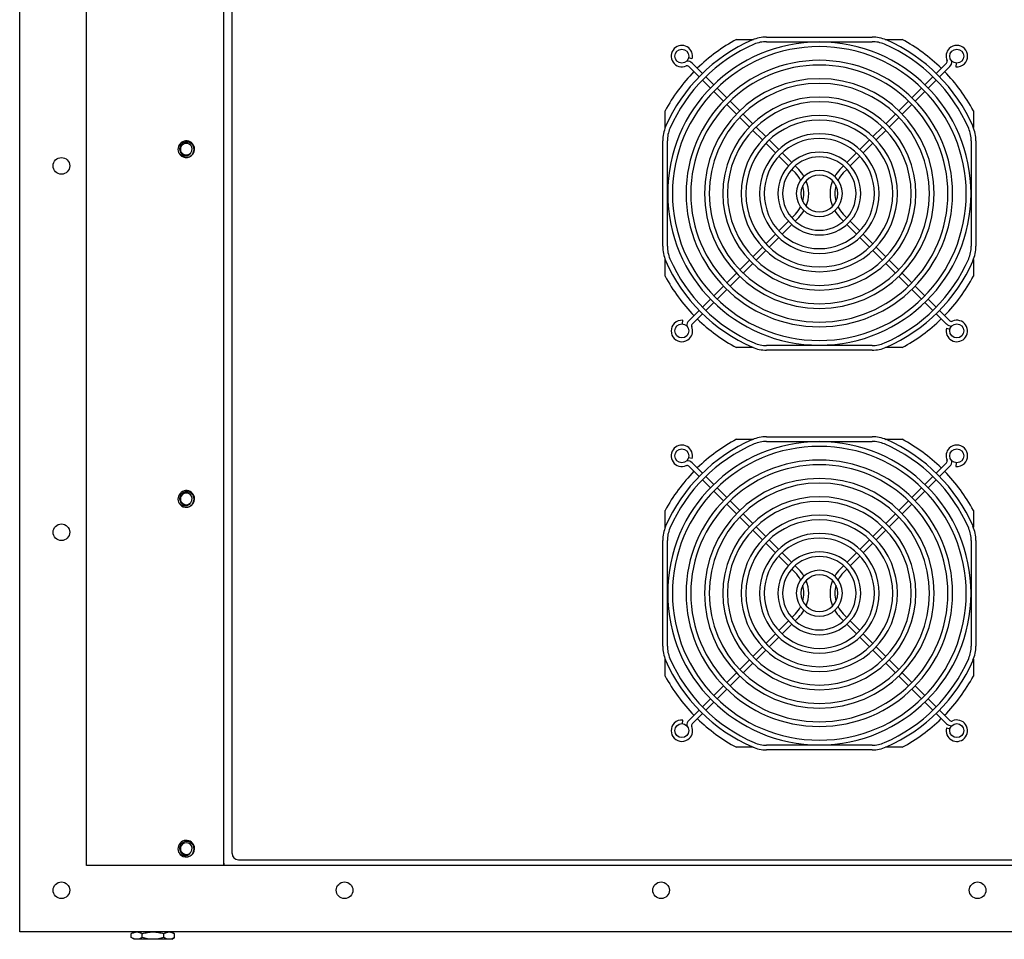
# Model space of a CAD drawing. Units: inches. Extents: x 0 to 147, y 0 to 112.
# Drawn here: x 33 to 48, y 40 to 54 of the extents above; entities that cross this region are included whole.
import ezdxf

# ---------------------------------------------------------------- set-up
doc = ezdxf.new("R2010")
doc.units = ezdxf.units.IN
doc.header["$MEASUREMENT"] = 0
doc.layers.add('VISIBLE', color=4, linetype='Continuous')

msp = doc.modelspace()

# ---------------------------------------------------------------- linework, layer by layer
at = {"layer": 'VISIBLE'}
for p, q in [((32.775, 40.596), (32.775, 74.596)), ((33.775, 41.596), (33.775, 73.596)), ((35.837, 41.596), (35.837, 73.596)), ((35.962, 41.775), (35.962, 73.417)), ((43.532, 53.993), (43.786, 53.993)), ((43.983, 54.03), (45.566, 54.03)), ((43.983, 53.96), (45.566, 53.96)), ((45.763, 53.993), (46.016, 53.993)), ((42.868, 53.701), (42.813, 53.715)), ((43.021, 53.483), (42.867, 53.638)), ((46.683, 53.638), (46.528, 53.483)), ((46.829, 53.638), (46.824, 53.582)), ((42.971, 53.433), (42.817, 53.588)), ((46.733, 53.588), (46.578, 53.433)), ((43.141, 53.263), (43.021, 53.384)), ((43.191, 53.313), (43.071, 53.434)), ((46.479, 53.434), (46.359, 53.313)), ((46.529, 53.384), (46.409, 53.263)), ((43.336, 53.068), (43.191, 53.213)), ((43.386, 53.119), (43.241, 53.263)), ((46.308, 53.263), (46.164, 53.119)), ((46.359, 53.213), (46.214, 53.068)), ((43.581, 52.924), (43.436, 53.068)), ((46.114, 53.068), (45.969, 52.924)), ((42.462, 52.668), (42.462, 52.922)), ((43.531, 52.874), (43.386, 53.018)), ((46.164, 53.018), (46.019, 52.874)), ((47.087, 52.922), (47.087, 52.67)), ((43.726, 52.679), (43.581, 52.823)), ((43.776, 52.729), (43.631, 52.874)), ((45.919, 52.874), (45.774, 52.729)), ((45.969, 52.823), (45.824, 52.679)), ((43.92, 52.484), (43.776, 52.629)), ((43.971, 52.534), (43.826, 52.679)), ((45.724, 52.679), (45.579, 52.534)), ((45.774, 52.629), (45.629, 52.484)), ((42.424, 50.888), (42.424, 52.471)), ((42.494, 50.888), (42.494, 52.471)), ((44.166, 52.339), (44.021, 52.484)), ((45.529, 52.484), (45.384, 52.339)), ((47.055, 52.471), (47.055, 50.888)), ((47.125, 52.471), (47.125, 50.888)), ((44.115, 52.289), (43.971, 52.434)), ((45.579, 52.434), (45.434, 52.289)), ((44.311, 52.094), (44.166, 52.239)), ((44.361, 52.144), (44.216, 52.289)), ((45.334, 52.289), (45.189, 52.144)), ((45.384, 52.239), (45.239, 52.094)), ((44.416, 51.989), (44.361, 52.043)), ((44.466, 52.039), (44.411, 52.094)), ((45.139, 52.094), (45.084, 52.039)), ((45.189, 52.043), (45.134, 51.989)), ((44.361, 51.316), (44.416, 51.371)), ((44.411, 51.266), (44.466, 51.32)), ((45.084, 51.32), (45.139, 51.266)), ((45.134, 51.371), (45.189, 51.316)), ((44.166, 51.121), (44.311, 51.265)), ((44.216, 51.07), (44.361, 51.215)), ((45.189, 51.215), (45.334, 51.07)), ((45.239, 51.265), (45.384, 51.121)), ((43.971, 50.926), (44.115, 51.07)), ((44.021, 50.875), (44.166, 51.02)), ((45.384, 51.02), (45.529, 50.875)), ((45.434, 51.07), (45.579, 50.926)), ((43.776, 50.731), (43.92, 50.875)), ((45.629, 50.875), (45.774, 50.731)), ((42.462, 50.438), (42.462, 50.691)), ((43.826, 50.68), (43.971, 50.825)), ((45.579, 50.825), (45.724, 50.68)), ((47.087, 50.689), (47.087, 50.438)), ((43.581, 50.536), (43.726, 50.68)), ((43.631, 50.486), (43.776, 50.63)), ((45.774, 50.63), (45.919, 50.486)), ((45.824, 50.68), (45.969, 50.536)), ((43.386, 50.341), (43.531, 50.486)), ((43.436, 50.291), (43.581, 50.435)), ((45.969, 50.435), (46.114, 50.291)), ((46.019, 50.486), (46.164, 50.341)), ((43.191, 50.146), (43.336, 50.291)), ((43.241, 50.096), (43.386, 50.24)), ((46.164, 50.24), (46.308, 50.096)), ((46.214, 50.291), (46.359, 50.146)), ((43.021, 49.975), (43.141, 50.096)), ((46.409, 50.096), (46.529, 49.975)), ((43.071, 49.925), (43.191, 50.046)), ((46.359, 50.046), (46.479, 49.925)), ((42.817, 49.771), (42.971, 49.926)), ((42.867, 49.721), (43.021, 49.876)), ((46.528, 49.876), (46.683, 49.721)), ((46.578, 49.926), (46.733, 49.771)), ((42.721, 49.722), (42.726, 49.777)), ((46.682, 49.658), (46.735, 49.644)), ((43.784, 49.368), (43.532, 49.368)), ((45.566, 49.399), (43.983, 49.399)), ((46.016, 49.368), (45.766, 49.368)), ((45.566, 49.329), (43.983, 49.329)), ((43.983, 48.03), (45.566, 48.03)), ((43.532, 47.993), (43.786, 47.993)), ((43.983, 47.96), (45.566, 47.96)), ((45.763, 47.993), (46.016, 47.993)), ((42.868, 47.701), (42.813, 47.715)), ((42.971, 47.433), (42.817, 47.588)), ((43.021, 47.483), (42.867, 47.638)), ((46.683, 47.638), (46.528, 47.483)), ((46.733, 47.588), (46.578, 47.433)), ((46.829, 47.638), (46.824, 47.582)), ((43.191, 47.313), (43.071, 47.434)), ((46.479, 47.434), (46.359, 47.313)), ((43.141, 47.263), (43.021, 47.384)), ((46.529, 47.384), (46.409, 47.263)), ((43.336, 47.068), (43.191, 47.213)), ((43.386, 47.119), (43.241, 47.263)), ((46.308, 47.263), (46.164, 47.119)), ((46.359, 47.213), (46.214, 47.068)), ((43.531, 46.874), (43.386, 47.018)), ((43.581, 46.924), (43.436, 47.068)), ((46.114, 47.068), (45.969, 46.924)), ((46.164, 47.018), (46.019, 46.874)), ((42.462, 46.668), (42.462, 46.922)), ((43.776, 46.729), (43.631, 46.874)), ((45.919, 46.874), (45.774, 46.729)), ((47.087, 46.922), (47.087, 46.67)), ((43.726, 46.679), (43.581, 46.823)), ((45.969, 46.823), (45.824, 46.679)), ((43.92, 46.484), (43.776, 46.629)), ((43.971, 46.534), (43.826, 46.679)), ((45.724, 46.679), (45.579, 46.534)), ((45.774, 46.629), (45.629, 46.484)), ((42.424, 44.888), (42.424, 46.471)), ((42.494, 44.888), (42.494, 46.471)), ((44.115, 46.289), (43.971, 46.434)), ((44.166, 46.339), (44.021, 46.484)), ((45.529, 46.484), (45.384, 46.339)), ((45.579, 46.434), (45.434, 46.289)), ((47.055, 46.471), (47.055, 44.888)), ((47.125, 46.471), (47.125, 44.888)), ((44.361, 46.144), (44.216, 46.289)), ((45.334, 46.289), (45.189, 46.144)), ((44.311, 46.094), (44.166, 46.239)), ((45.384, 46.239), (45.239, 46.094)), ((44.416, 45.989), (44.361, 46.043)), ((44.466, 46.039), (44.411, 46.094)), ((45.139, 46.094), (45.084, 46.039)), ((45.189, 46.043), (45.134, 45.989)), ((44.361, 45.316), (44.416, 45.371)), ((45.134, 45.371), (45.189, 45.316)), ((44.166, 45.121), (44.311, 45.265)), ((44.216, 45.07), (44.361, 45.215)), ((44.411, 45.266), (44.466, 45.32)), ((45.084, 45.32), (45.139, 45.266)), ((45.189, 45.215), (45.334, 45.07)), ((45.239, 45.265), (45.384, 45.121)), ((43.971, 44.926), (44.115, 45.07)), ((45.434, 45.07), (45.579, 44.926)), ((44.021, 44.875), (44.166, 45.02)), ((45.384, 45.02), (45.529, 44.875)), ((43.776, 44.731), (43.92, 44.875)), ((43.826, 44.68), (43.971, 44.825)), ((45.579, 44.825), (45.724, 44.68)), ((45.629, 44.875), (45.774, 44.731)), ((42.462, 44.438), (42.462, 44.691)), ((43.581, 44.536), (43.726, 44.68)), ((43.631, 44.486), (43.776, 44.63)), ((45.774, 44.63), (45.919, 44.486)), ((45.824, 44.68), (45.969, 44.536)), ((47.087, 44.689), (47.087, 44.438)), ((43.386, 44.341), (43.531, 44.486)), ((46.019, 44.486), (46.164, 44.341)), ((43.436, 44.291), (43.581, 44.435)), ((45.969, 44.435), (46.114, 44.291)), ((43.191, 44.146), (43.336, 44.291)), ((43.241, 44.096), (43.386, 44.24)), ((46.164, 44.24), (46.308, 44.096)), ((46.214, 44.291), (46.359, 44.146)), ((43.021, 43.975), (43.141, 44.096)), ((43.071, 43.925), (43.191, 44.046)), ((46.359, 44.046), (46.479, 43.925)), ((46.409, 44.096), (46.529, 43.975)), ((42.817, 43.771), (42.971, 43.926)), ((46.578, 43.926), (46.733, 43.771)), ((42.721, 43.722), (42.726, 43.777)), ((42.867, 43.721), (43.021, 43.876)), ((46.528, 43.876), (46.683, 43.721)), ((46.682, 43.658), (46.735, 43.644)), ((43.784, 43.368), (43.532, 43.368)), ((45.566, 43.399), (43.983, 43.399)), ((45.566, 43.329), (43.983, 43.329)), ((46.016, 43.368), (45.766, 43.368)), ((36.056, 41.68), (53.492, 41.68)), ((55.775, 41.596), (33.775, 41.596)), ((56.775, 40.596), (32.775, 40.596)), ((34.493, 40.596), (34.45, 40.57)), ((34.45, 40.511), (34.45, 40.57)), ((34.493, 40.486), (34.45, 40.511)), ((34.612, 40.511), (34.612, 40.57)), ((34.937, 40.511), (34.937, 40.57)), ((35.056, 40.596), (35.1, 40.57)), ((35.056, 40.486), (35.1, 40.511)), ((35.1, 40.511), (35.1, 40.57)), ((34.531, 40.486), (34.493, 40.486)), ((34.775, 40.486), (34.531, 40.486)), ((35.018, 40.486), (34.775, 40.486)), ((35.056, 40.486), (35.018, 40.486))]:
    msp.add_line(p, q, dxfattribs=at)
for centre, radius in [((42.712, 53.743), 0.105), ((46.837, 53.743), 0.105), ((33.4, 52.096), 0.125), ((42.712, 49.618), 0.105), ((46.837, 49.618), 0.105), ((42.712, 47.743), 0.105), ((46.837, 47.743), 0.105), ((33.4, 46.596), 0.125), ((42.712, 43.618), 0.105), ((46.837, 43.618), 0.105), ((33.4, 41.221), 0.125), ((37.65, 41.221), 0.125), ((42.4, 41.221), 0.125), ((47.15, 41.221), 0.125)]:
    msp.add_circle(centre, radius, dxfattribs=at)
for centre, radius, start, end in [((44.775, 51.68), 2.516, 113.5529, 156.4471), ((44.775, 51.68), 2.276, 90, 270), ((44.774, 51.68), 2.625, 118.2425, 134.2266), ((43.983, 53.495), 0.535, 90, 113.5529), ((43.983, 53.495), 0.465, 90, 113.5529), ((44.775, 51.68), 2.276, 270, 90), ((45.566, 53.495), 0.535, 66.4471, 90), ((45.566, 53.495), 0.465, 66.4471, 90), ((44.775, 51.68), 2.516, 23.5529, 66.4471), ((44.774, 51.68), 2.625, 45.7582, 61.7575), ((44.775, 51.68), 2.446, 113.5529, 156.4471), ((42.712, 53.743), 0.161, 135, 293.8998), ((44.775, 51.68), 2.205, 90, 270), ((42.712, 53.743), 0.161, 345, 135), ((44.775, 51.68), 2.205, 270, 90), ((44.775, 51.68), 2.446, 23.5529, 66.4471), ((46.838, 53.743), 0.161, 135, 203.8998), ((46.838, 53.743), 0.161, 315, 135), ((44.775, 51.68), 2, 90, 270), ((42.791, 53.563), 0.106, 45, 92.7255), ((44.775, 51.68), 2, 270, 90), ((46.658, 53.663), 0.0354, 315, 23.8998), ((46.658, 53.663), 0.106, 315, 2.1854), ((44.774, 51.68), 2.625, 135.7734, 151.7575), ((42.791, 53.563), 0.0354, 45, 113.8998), ((44.775, 51.68), 1.929, 90, 270), ((44.775, 51.68), 1.929, 270, 90), ((44.774, 51.68), 2.625, 28.2425, 44.2114), ((46.838, 53.743), 0.161, 265, 315), ((44.775, 51.68), 1.724, 90, 270), ((44.775, 51.68), 1.724, 270, 90), ((44.775, 51.68), 1.654, 90, 270), ((44.775, 51.68), 1.654, 270, 90), ((44.775, 51.68), 1.449, 90, 270), ((44.775, 51.68), 1.378, 90, 270), ((44.775, 51.68), 1.449, 270, 90), ((44.775, 51.68), 1.378, 270, 90), ((44.775, 51.68), 1.173, 90, 270), ((44.775, 51.68), 1.102, 90, 270), ((44.775, 51.68), 1.173, 270, 90), ((44.775, 51.68), 1.102, 270, 90), ((42.959, 52.471), 0.535, 156.4471, 180), ((42.959, 52.471), 0.465, 156.4471, 180), ((46.59, 52.471), 0.465, 0, 23.5529), ((46.59, 52.471), 0.535, 0, 23.5529), ((35.275, 52.346), 0.125, 30, 203.5586), ((44.775, 51.68), 0.898, 90, 270), ((44.775, 51.68), 0.827, 90, 270), ((44.775, 51.68), 0.898, 270, 90), ((44.775, 51.68), 0.827, 270, 90), ((35.275, 52.346), 0.0875, 30, 210), ((35.275, 52.346), 0.0875, 210, 30), ((35.275, 52.346), 0.125, 261.4414, 30), ((35.275, 52.346), 0.125, 203.5586, 210), ((35.275, 52.346), 0.125, 210, 261.4414), ((44.775, 51.68), 0.622, 90, 270), ((44.775, 51.68), 0.551, 90, 270), ((44.775, 51.68), 0.622, 270, 90), ((44.775, 51.68), 0.551, 270, 90), ((44.775, 51.68), 0.346, 90, 270), ((44.107, 51.68), 0.508, 30.5737, 45), ((44.775, 51.68), 0.346, 270, 90), ((45.443, 51.68), 0.508, 135, 149.4263), ((44.107, 51.68), 0.437, 27.6341, 45), ((44.775, 51.68), 0.276, 90, 270), ((44.107, 51.68), 0.508, 337.8091, 22.1909), ((44.775, 51.68), 0.276, 270, 90), ((45.443, 51.68), 0.508, 157.8091, 202.1909), ((45.443, 51.68), 0.437, 135, 152.3659), ((44.107, 51.68), 0.437, 344.032, 15.968), ((45.443, 51.68), 0.437, 164.032, 195.968), ((44.107, 51.68), 0.437, 315, 332.3659), ((44.107, 51.68), 0.508, 315, 329.4263), ((45.443, 51.68), 0.508, 210.5737, 225), ((45.443, 51.68), 0.437, 207.6341, 225), ((42.959, 50.888), 0.535, 180, 203.5529), ((42.959, 50.888), 0.465, 180, 203.5529), ((46.59, 50.888), 0.465, 336.4471, 0), ((46.59, 50.888), 0.535, 336.4471, 0), ((44.775, 51.68), 2.446, 203.5529, 246.4471), ((44.775, 51.68), 2.446, 293.5529, 336.4471), ((44.775, 51.68), 2.516, 203.5529, 246.4471), ((44.775, 51.68), 2.516, 293.5529, 336.4471), ((44.774, 51.68), 2.625, 208.2425, 224.2418), ((44.774, 51.68), 2.625, 315.7734, 331.7575), ((44.774, 51.68), 2.625, 225.7886, 241.7575), ((44.774, 51.68), 2.625, 298.2425, 314.2266), ((42.712, 49.617), 0.161, 135, 315), ((42.712, 49.617), 0.161, 85, 135), ((42.892, 49.696), 0.106, 135, 182.171), ((42.712, 49.617), 0.161, 315, 23.8998), ((42.892, 49.696), 0.0354, 135, 203.8998), ((46.838, 49.617), 0.161, 165, 315), ((46.758, 49.797), 0.106, 225, 271.637), ((46.758, 49.797), 0.0354, 225, 293.8998), ((46.838, 49.617), 0.161, 315, 113.8998), ((43.983, 49.864), 0.535, 246.4471, 270), ((43.983, 49.864), 0.465, 246.4471, 270), ((45.566, 49.864), 0.465, 270, 293.5529), ((45.566, 49.864), 0.535, 270, 293.5529), ((43.983, 47.495), 0.535, 90, 113.5529), ((45.566, 47.495), 0.535, 66.4471, 90), ((44.775, 45.68), 2.516, 113.5529, 156.4471), ((44.775, 45.68), 2.276, 90, 270), ((44.775, 45.68), 2.446, 113.5529, 156.4471), ((44.775, 45.68), 2.205, 90, 270), ((42.712, 47.743), 0.161, 345, 135), ((44.774, 45.68), 2.625, 118.2425, 134.2266), ((43.983, 47.495), 0.465, 90, 113.5529), ((44.775, 45.68), 2.276, 270, 90), ((44.775, 45.68), 2.205, 270, 90), ((45.566, 47.495), 0.465, 66.4471, 90), ((44.775, 45.68), 2.446, 23.5529, 66.4471), ((44.775, 45.68), 2.516, 23.5529, 66.4471), ((44.774, 45.68), 2.625, 45.7582, 61.7575), ((46.838, 47.743), 0.161, 315, 135), ((42.712, 47.743), 0.161, 135, 293.8998), ((46.838, 47.743), 0.161, 135, 203.8998), ((44.775, 45.68), 2, 90, 270), ((42.791, 47.563), 0.0354, 45, 113.8998), ((42.791, 47.563), 0.106, 45, 92.7255), ((44.775, 45.68), 1.929, 90, 270), ((44.775, 45.68), 2, 270, 90), ((44.775, 45.68), 1.929, 270, 90), ((46.658, 47.663), 0.0354, 315, 23.8998), ((46.658, 47.663), 0.106, 315, 2.1854), ((46.838, 47.743), 0.161, 265, 315), ((44.774, 45.68), 2.625, 135.7734, 151.7575), ((44.774, 45.68), 2.625, 28.2425, 44.2114), ((44.775, 45.68), 1.724, 90, 270), ((44.775, 45.68), 1.654, 90, 270), ((44.775, 45.68), 1.724, 270, 90), ((44.775, 45.68), 1.654, 270, 90), ((35.275, 47.096), 0.125, 30, 203.5586), ((35.275, 47.096), 0.0875, 30, 210), ((35.275, 47.096), 0.0875, 210, 30), ((35.275, 47.096), 0.125, 261.4414, 30), ((35.275, 47.096), 0.125, 203.5586, 210), ((35.275, 47.096), 0.125, 210, 261.4414), ((44.775, 45.68), 1.449, 90, 270), ((44.775, 45.68), 1.378, 90, 270), ((44.775, 45.68), 1.449, 270, 90), ((44.775, 45.68), 1.378, 270, 90), ((44.775, 45.68), 1.173, 90, 270), ((44.775, 45.68), 1.173, 270, 90), ((44.775, 45.68), 1.102, 90, 270), ((44.775, 45.68), 1.102, 270, 90), ((42.959, 46.471), 0.535, 156.4471, 180), ((42.959, 46.471), 0.465, 156.4471, 180), ((44.775, 45.68), 0.898, 90, 270), ((44.775, 45.68), 0.898, 270, 90), ((46.59, 46.471), 0.465, 0, 23.5529), ((46.59, 46.471), 0.535, 0, 23.5529), ((44.775, 45.68), 0.827, 90, 270), ((44.775, 45.68), 0.827, 270, 90), ((44.775, 45.68), 0.622, 90, 270), ((44.775, 45.68), 0.622, 270, 90), ((44.775, 45.68), 0.551, 90, 270), ((44.775, 45.68), 0.551, 270, 90), ((44.107, 45.68), 0.437, 27.6341, 45), ((44.775, 45.68), 0.346, 90, 270), ((44.107, 45.68), 0.508, 30.5737, 45), ((44.775, 45.68), 0.276, 90, 270), ((44.775, 45.68), 0.346, 270, 90), ((44.775, 45.68), 0.276, 270, 90), ((45.443, 45.68), 0.508, 135, 149.4263), ((45.443, 45.68), 0.437, 135, 152.3659), ((44.107, 45.68), 0.508, 337.8091, 22.1909), ((45.443, 45.68), 0.508, 157.8091, 202.1909), ((44.107, 45.68), 0.437, 344.032, 15.968), ((45.443, 45.68), 0.437, 164.032, 195.968), ((44.107, 45.68), 0.437, 315, 332.3659), ((44.107, 45.68), 0.508, 315, 329.4263), ((45.443, 45.68), 0.508, 210.5737, 225), ((45.443, 45.68), 0.437, 207.6341, 225), ((42.959, 44.888), 0.535, 180, 203.5529), ((42.959, 44.888), 0.465, 180, 203.5529), ((46.59, 44.888), 0.465, 336.4471, 0), ((46.59, 44.888), 0.535, 336.4471, 0), ((44.775, 45.68), 2.516, 203.5529, 246.4471), ((44.775, 45.68), 2.446, 203.5529, 246.4471), ((44.775, 45.68), 2.446, 293.5529, 336.4471), ((44.775, 45.68), 2.516, 293.5529, 336.4471), ((44.774, 45.68), 2.625, 208.2425, 224.2418), ((44.774, 45.68), 2.625, 315.7734, 331.7575), ((42.712, 43.617), 0.161, 85, 135), ((42.892, 43.696), 0.106, 135, 182.171), ((44.774, 45.68), 2.625, 225.7886, 241.7575), ((44.774, 45.68), 2.625, 298.2425, 314.2266), ((46.758, 43.797), 0.0354, 225, 293.8998), ((46.838, 43.617), 0.161, 315, 113.8998), ((42.712, 43.617), 0.161, 135, 315), ((42.712, 43.617), 0.161, 315, 23.8998), ((42.892, 43.696), 0.0354, 135, 203.8998), ((46.838, 43.617), 0.161, 165, 315), ((46.758, 43.797), 0.106, 225, 271.637), ((43.983, 43.864), 0.535, 246.4471, 270), ((43.983, 43.864), 0.465, 246.4471, 270), ((45.566, 43.864), 0.465, 270, 293.5529), ((45.566, 43.864), 0.535, 270, 293.5529), ((35.275, 41.846), 0.125, 30, 203.5586), ((35.275, 41.846), 0.0875, 30, 210), ((35.275, 41.846), 0.0875, 210, 30), ((35.275, 41.846), 0.125, 261.4414, 30), ((35.275, 41.846), 0.125, 203.5586, 210), ((35.275, 41.846), 0.125, 210, 261.4414), ((36.056, 41.775), 0.0945, 180, 270), ((36.087, 41.627), 0.25, 180, 187.1808)]:
    msp.add_arc(centre, radius, start, end, dxfattribs=at)
for points, knots in [([(35.373, 52.402), (35.369, 52.408), (35.365, 52.414), (35.356, 52.424), (35.35, 52.428), (35.339, 52.436), (35.333, 52.44), (35.321, 52.446), (35.314, 52.448), (35.301, 52.452), (35.294, 52.453), (35.28, 52.454), (35.273, 52.454), (35.26, 52.452), (35.253, 52.451), (35.24, 52.446), (35.234, 52.444), (35.221, 52.437), (35.216, 52.433), (35.205, 52.424), (35.2, 52.419), (35.192, 52.408), (35.188, 52.402), (35.182, 52.39), (35.18, 52.383), (35.176, 52.37), (35.175, 52.363), (35.174, 52.349), (35.175, 52.342), (35.177, 52.328), (35.179, 52.322), (35.184, 52.309), (35.187, 52.303), (35.19, 52.297)], [0.006776752, 0.006776752, 0.006776752, 0.006776752, 0.007300871, 0.007300871, 0.007824991, 0.007824991, 0.008349111, 0.008349111, 0.008873231, 0.008873231, 0.00939735, 0.00939735, 0.00992147, 0.00992147, 0.01044559, 0.01044559, 0.010969709, 0.010969709, 0.011493829, 0.011493829, 0.012017949, 0.012017949, 0.012542069, 0.012542069, 0.013066188, 0.013066188, 0.013590308, 0.013590308, 0.014114428, 0.014114428, 0.014638547, 0.014638547, 0.015162667, 0.015162667, 0.015162667, 0.015162667]), ([(35.256, 52.222), (35.267, 52.221), (35.278, 52.221), (35.295, 52.224), (35.3, 52.225), (35.311, 52.228), (35.316, 52.23), (35.331, 52.237), (35.341, 52.243), (35.354, 52.254), (35.358, 52.258), (35.365, 52.267), (35.368, 52.271), (35.378, 52.285), (35.382, 52.295), (35.389, 52.317), (35.391, 52.328), (35.391, 52.344), (35.391, 52.35), (35.389, 52.361), (35.388, 52.366), (35.385, 52.377), (35.383, 52.382), (35.379, 52.393), (35.376, 52.398), (35.373, 52.402)], [0, 0, 0, 0, 0.000847094, 0.000847094, 0.001270641, 0.001270641, 0.001694188, 0.001694188, 0.002541282, 0.002541282, 0.002964829, 0.002964829, 0.003388376, 0.003388376, 0.00423547, 0.00423547, 0.005082564, 0.005082564, 0.005506111, 0.005506111, 0.005929658, 0.005929658, 0.006353205, 0.006353205, 0.006776752, 0.006776752, 0.006776752, 0.006776752]), ([(35.331, 52.272), (35.326, 52.266), (35.32, 52.261), (35.307, 52.253), (35.3, 52.249), (35.286, 52.243), (35.278, 52.242), (35.263, 52.239), (35.255, 52.239), (35.232, 52.242), (35.217, 52.246), (35.197, 52.258), (35.19, 52.262), (35.178, 52.272), (35.173, 52.278), (35.168, 52.284)], [0, 0, 0, 0, 0.000596407, 0.000596407, 0.001192814, 0.001192814, 0.001789221, 0.001789221, 0.002385627, 0.002385627, 0.003578441, 0.003578441, 0.004174848, 0.004174848, 0.004771255, 0.004771255, 0.004771255, 0.004771255]), ([(35.19, 52.297), (35.194, 52.291), (35.199, 52.285), (35.209, 52.275), (35.215, 52.271), (35.228, 52.263), (35.234, 52.26), (35.248, 52.256), (35.255, 52.254), (35.263, 52.254)], [0.015162667, 0.015162667, 0.015162667, 0.015162667, 0.015712813, 0.015712813, 0.016262959, 0.016262959, 0.016813106, 0.016813106, 0.017363252, 0.017363252, 0.017363252, 0.017363252]), ([(35.263, 52.254), (35.269, 52.253), (35.275, 52.253), (35.287, 52.253), (35.293, 52.254), (35.305, 52.258), (35.31, 52.26), (35.321, 52.265), (35.326, 52.268), (35.331, 52.272)], [0, 0, 0, 0, 0.000464983, 0.000464983, 0.000929967, 0.000929967, 0.00139495, 0.00139495, 0.001859934, 0.001859934, 0.001859934, 0.001859934]), ([(35.373, 47.152), (35.369, 47.158), (35.365, 47.164), (35.356, 47.174), (35.35, 47.178), (35.339, 47.186), (35.333, 47.19), (35.321, 47.196), (35.314, 47.198), (35.301, 47.202), (35.294, 47.203), (35.28, 47.204), (35.273, 47.204), (35.26, 47.202), (35.253, 47.201), (35.24, 47.196), (35.234, 47.194), (35.221, 47.187), (35.216, 47.183), (35.205, 47.174), (35.2, 47.169), (35.192, 47.158), (35.188, 47.152), (35.182, 47.14), (35.18, 47.133), (35.176, 47.12), (35.175, 47.113), (35.174, 47.099), (35.175, 47.092), (35.177, 47.078), (35.179, 47.072), (35.184, 47.059), (35.187, 47.053), (35.19, 47.047)], [0.006776752, 0.006776752, 0.006776752, 0.006776752, 0.007300871, 0.007300871, 0.007824991, 0.007824991, 0.008349111, 0.008349111, 0.008873231, 0.008873231, 0.00939735, 0.00939735, 0.00992147, 0.00992147, 0.01044559, 0.01044559, 0.010969709, 0.010969709, 0.011493829, 0.011493829, 0.012017949, 0.012017949, 0.012542069, 0.012542069, 0.013066188, 0.013066188, 0.013590308, 0.013590308, 0.014114428, 0.014114428, 0.014638547, 0.014638547, 0.015162667, 0.015162667, 0.015162667, 0.015162667]), ([(35.256, 46.972), (35.267, 46.971), (35.278, 46.971), (35.295, 46.974), (35.3, 46.975), (35.311, 46.978), (35.316, 46.98), (35.331, 46.987), (35.341, 46.993), (35.354, 47.004), (35.358, 47.008), (35.365, 47.017), (35.368, 47.021), (35.378, 47.035), (35.382, 47.045), (35.389, 47.067), (35.391, 47.078), (35.391, 47.094), (35.391, 47.1), (35.389, 47.111), (35.388, 47.116), (35.385, 47.127), (35.383, 47.132), (35.379, 47.143), (35.376, 47.148), (35.373, 47.152)], [0, 0, 0, 0, 0.000847094, 0.000847094, 0.001270641, 0.001270641, 0.001694188, 0.001694188, 0.002541282, 0.002541282, 0.002964829, 0.002964829, 0.003388376, 0.003388376, 0.00423547, 0.00423547, 0.005082564, 0.005082564, 0.005506111, 0.005506111, 0.005929658, 0.005929658, 0.006353205, 0.006353205, 0.006776752, 0.006776752, 0.006776752, 0.006776752]), ([(35.331, 47.022), (35.326, 47.016), (35.32, 47.011), (35.307, 47.003), (35.3, 46.999), (35.286, 46.993), (35.278, 46.992), (35.263, 46.989), (35.255, 46.989), (35.232, 46.992), (35.217, 46.996), (35.197, 47.008), (35.19, 47.012), (35.178, 47.022), (35.173, 47.028), (35.168, 47.034)], [0, 0, 0, 0, 0.000596407, 0.000596407, 0.001192814, 0.001192814, 0.001789221, 0.001789221, 0.002385627, 0.002385627, 0.003578441, 0.003578441, 0.004174848, 0.004174848, 0.004771255, 0.004771255, 0.004771255, 0.004771255]), ([(35.19, 47.047), (35.194, 47.041), (35.199, 47.035), (35.209, 47.025), (35.215, 47.021), (35.228, 47.013), (35.234, 47.01), (35.248, 47.006), (35.255, 47.004), (35.263, 47.004)], [0.015162667, 0.015162667, 0.015162667, 0.015162667, 0.015712813, 0.015712813, 0.016262959, 0.016262959, 0.016813106, 0.016813106, 0.017363252, 0.017363252, 0.017363252, 0.017363252]), ([(35.263, 47.004), (35.269, 47.003), (35.275, 47.003), (35.287, 47.003), (35.293, 47.004), (35.305, 47.008), (35.31, 47.01), (35.321, 47.015), (35.326, 47.018), (35.331, 47.022)], [0, 0, 0, 0, 0.000464983, 0.000464983, 0.000929967, 0.000929967, 0.00139495, 0.00139495, 0.001859934, 0.001859934, 0.001859934, 0.001859934]), ([(35.373, 41.902), (35.369, 41.908), (35.365, 41.914), (35.356, 41.924), (35.35, 41.928), (35.339, 41.936), (35.333, 41.94), (35.321, 41.946), (35.314, 41.948), (35.301, 41.952), (35.294, 41.953), (35.28, 41.954), (35.273, 41.954), (35.26, 41.952), (35.253, 41.951), (35.24, 41.946), (35.234, 41.944), (35.221, 41.937), (35.216, 41.933), (35.205, 41.924), (35.2, 41.919), (35.192, 41.908), (35.188, 41.902), (35.182, 41.89), (35.18, 41.883), (35.176, 41.87), (35.175, 41.863), (35.174, 41.849), (35.175, 41.842), (35.177, 41.828), (35.179, 41.822), (35.184, 41.809), (35.187, 41.803), (35.19, 41.797)], [0.006776752, 0.006776752, 0.006776752, 0.006776752, 0.007300871, 0.007300871, 0.007824991, 0.007824991, 0.008349111, 0.008349111, 0.008873231, 0.008873231, 0.00939735, 0.00939735, 0.00992147, 0.00992147, 0.01044559, 0.01044559, 0.010969709, 0.010969709, 0.011493829, 0.011493829, 0.012017949, 0.012017949, 0.012542069, 0.012542069, 0.013066188, 0.013066188, 0.013590308, 0.013590308, 0.014114428, 0.014114428, 0.014638547, 0.014638547, 0.015162667, 0.015162667, 0.015162667, 0.015162667]), ([(35.256, 41.722), (35.267, 41.721), (35.278, 41.721), (35.295, 41.724), (35.3, 41.725), (35.311, 41.728), (35.316, 41.73), (35.331, 41.737), (35.341, 41.743), (35.354, 41.754), (35.358, 41.758), (35.365, 41.767), (35.368, 41.771), (35.378, 41.785), (35.382, 41.795), (35.389, 41.817), (35.391, 41.828), (35.391, 41.844), (35.391, 41.85), (35.389, 41.861), (35.388, 41.866), (35.385, 41.877), (35.383, 41.882), (35.379, 41.893), (35.376, 41.898), (35.373, 41.902)], [0, 0, 0, 0, 0.000847094, 0.000847094, 0.001270641, 0.001270641, 0.001694188, 0.001694188, 0.002541282, 0.002541282, 0.002964829, 0.002964829, 0.003388376, 0.003388376, 0.00423547, 0.00423547, 0.005082564, 0.005082564, 0.005506111, 0.005506111, 0.005929658, 0.005929658, 0.006353205, 0.006353205, 0.006776752, 0.006776752, 0.006776752, 0.006776752]), ([(35.331, 41.772), (35.326, 41.766), (35.32, 41.761), (35.307, 41.753), (35.3, 41.749), (35.286, 41.743), (35.278, 41.742), (35.263, 41.739), (35.255, 41.739), (35.232, 41.742), (35.217, 41.746), (35.197, 41.758), (35.19, 41.762), (35.178, 41.772), (35.173, 41.778), (35.168, 41.784)], [0, 0, 0, 0, 0.000596407, 0.000596407, 0.001192814, 0.001192814, 0.001789221, 0.001789221, 0.002385627, 0.002385627, 0.003578441, 0.003578441, 0.004174848, 0.004174848, 0.004771255, 0.004771255, 0.004771255, 0.004771255]), ([(35.19, 41.797), (35.194, 41.791), (35.199, 41.785), (35.209, 41.775), (35.215, 41.771), (35.228, 41.763), (35.234, 41.76), (35.248, 41.756), (35.255, 41.754), (35.263, 41.754)], [0.015162667, 0.015162667, 0.015162667, 0.015162667, 0.015712813, 0.015712813, 0.016262959, 0.016262959, 0.016813106, 0.016813106, 0.017363252, 0.017363252, 0.017363252, 0.017363252]), ([(35.263, 41.754), (35.269, 41.753), (35.275, 41.753), (35.287, 41.753), (35.293, 41.754), (35.305, 41.758), (35.31, 41.76), (35.321, 41.765), (35.326, 41.768), (35.331, 41.772)], [0, 0, 0, 0, 0.000464983, 0.000464983, 0.000929967, 0.000929967, 0.00139495, 0.00139495, 0.001859934, 0.001859934, 0.001859934, 0.001859934]), ([(34.45, 40.57), (34.463, 40.578), (34.477, 40.584), (34.504, 40.593), (34.517, 40.596), (34.531, 40.596)], [0.000000238, 0.000000238, 0.000000238, 0.000000238, 0.00208687, 0.00208687, 0.004173502, 0.004173502, 0.004173502, 0.004173502]), ([(34.531, 40.486), (34.524, 40.486), (34.517, 40.486), (34.504, 40.488), (34.497, 40.49), (34.477, 40.497), (34.463, 40.503), (34.45, 40.511)], [0.004173502, 0.004173502, 0.004173502, 0.004173502, 0.005212918, 0.005212918, 0.006252333, 0.006252333, 0.008331165, 0.008331165, 0.008331165, 0.008331165]), ([(34.531, 40.596), (34.538, 40.596), (34.545, 40.595), (34.559, 40.593), (34.565, 40.591), (34.586, 40.584), (34.599, 40.578), (34.612, 40.57)], [0.004173502, 0.004173502, 0.004173502, 0.004173502, 0.005212918, 0.005212918, 0.006252333, 0.006252333, 0.008331165, 0.008331165, 0.008331165, 0.008331165]), ([(34.612, 40.511), (34.599, 40.503), (34.586, 40.497), (34.559, 40.488), (34.545, 40.486), (34.531, 40.486)], [0.000000238, 0.000000238, 0.000000238, 0.000000238, 0.00208687, 0.00208687, 0.004173502, 0.004173502, 0.004173502, 0.004173502]), ([(34.612, 40.57), (34.639, 40.578), (34.665, 40.584), (34.719, 40.593), (34.747, 40.596), (34.775, 40.596)], [0.003023326, 0.003023326, 0.003023326, 0.003023326, 0.005105465, 0.005105465, 0.007187603, 0.007187603, 0.007187603, 0.007187603]), ([(34.775, 40.486), (34.747, 40.486), (34.719, 40.488), (34.665, 40.497), (34.639, 40.503), (34.612, 40.511)], [0.011531025, 0.011531025, 0.011531025, 0.011531025, 0.0136185, 0.0136185, 0.015705975, 0.015705975, 0.015705975, 0.015705975]), ([(34.775, 40.596), (34.802, 40.596), (34.829, 40.593), (34.884, 40.584), (34.911, 40.578), (34.937, 40.57)], [0.007187603, 0.007187603, 0.007187603, 0.007187603, 0.009268505, 0.009268505, 0.011349407, 0.011349407, 0.011349407, 0.011349407]), ([(34.937, 40.511), (34.911, 40.503), (34.884, 40.497), (34.829, 40.488), (34.802, 40.486), (34.775, 40.486)], [0.007358554, 0.007358554, 0.007358554, 0.007358554, 0.009444789, 0.009444789, 0.011531025, 0.011531025, 0.011531025, 0.011531025]), ([(34.937, 40.57), (34.95, 40.578), (34.964, 40.584), (34.991, 40.593), (35.004, 40.596), (35.018, 40.596)], [0.000000238, 0.000000238, 0.000000238, 0.000000238, 0.00208687, 0.00208687, 0.004173502, 0.004173502, 0.004173502, 0.004173502]), ([(35.018, 40.486), (35.011, 40.486), (35.005, 40.486), (34.991, 40.488), (34.984, 40.49), (34.964, 40.497), (34.95, 40.503), (34.937, 40.511)], [0.004173502, 0.004173502, 0.004173502, 0.004173502, 0.005212918, 0.005212918, 0.006252333, 0.006252333, 0.008331165, 0.008331165, 0.008331165, 0.008331165]), ([(35.018, 40.596), (35.025, 40.596), (35.032, 40.595), (35.046, 40.593), (35.053, 40.591), (35.073, 40.584), (35.086, 40.578), (35.1, 40.57)], [0.004173502, 0.004173502, 0.004173502, 0.004173502, 0.005212918, 0.005212918, 0.006252333, 0.006252333, 0.008331165, 0.008331165, 0.008331165, 0.008331165]), ([(35.1, 40.511), (35.086, 40.503), (35.073, 40.497), (35.046, 40.488), (35.032, 40.486), (35.018, 40.486)], [0.000000238, 0.000000238, 0.000000238, 0.000000238, 0.00208687, 0.00208687, 0.004173502, 0.004173502, 0.004173502, 0.004173502])]:
    msp.add_open_spline(points, degree=3, knots=knots, dxfattribs=at)
for points in [[(35.168, 52.284), (35.165, 52.288), (35.163, 52.292), (35.16, 52.296)], [(35.168, 47.034), (35.165, 47.038), (35.163, 47.042), (35.16, 47.046)], [(35.168, 41.784), (35.165, 41.788), (35.163, 41.792), (35.16, 41.796)]]:
    msp.add_open_spline(points, degree=3, dxfattribs=at)

doc.saveas('drawing.dxf')
